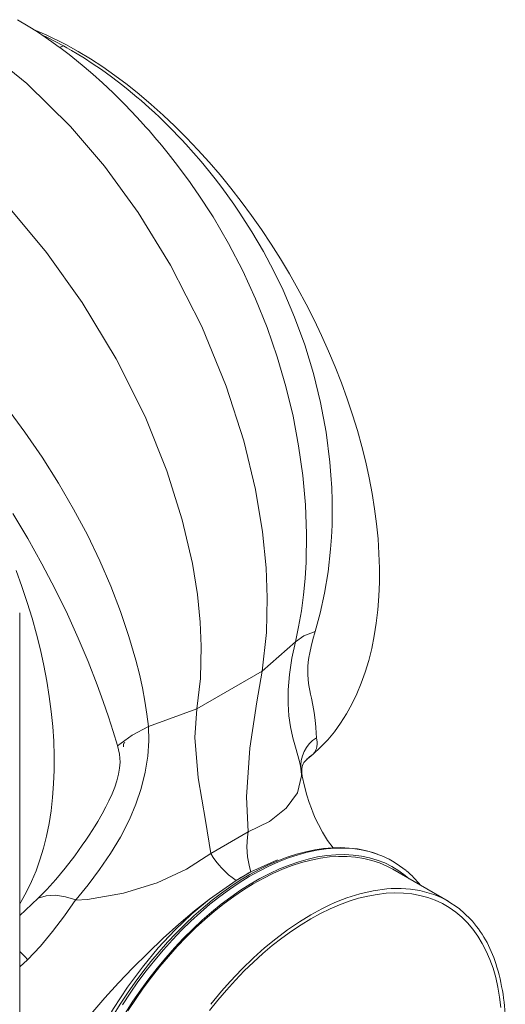
# Model space of a CAD drawing. Units: millimetres. Extents: x 0 to 2100, y 0 to 1485.
# Drawn here: x 516 to 640, y 209 to 460 of the extents above; entities that cross this region are included whole.
import ezdxf

# ---------------------------------------------------------------- set-up
doc = ezdxf.new("R2010")
doc.units = ezdxf.units.MM
doc.header["$LTSCALE"] = 5

msp = doc.modelspace()

# ---------------------------------------------------------------- linework, layer by layer
at = {"color": 7, "linetype": 'Continuous', "lineweight": 15}
for p, q in [((527.58, 453.12), (526.59, 452.73)), ((561.47, 415.79), (561.59, 415.67)), ((561.68, 415.62), (561.6, 415.76)), ((516.44, 95.42), (516.44, 308.85)), ((578.13, 294.01), (586.55, 301.48)), ((578.13, 294.01), (561.51, 284.42)), ((549.23, 279.94), (561.51, 284.42)), ((542.81, 274.72), (542.88, 274.76)), ((574.59, 253.15), (565.05, 247.64)), ((581.98, 245.96), (575.24, 242.91)), ((625.46, 235.45), (611.31, 243.62)), ((571.47, 240.73), (564.73, 236.01)), ((573.35, 241.86), (571.47, 240.77)), ((575.24, 242.95), (573.35, 241.86))]:
    msp.add_line(p, q, dxfattribs=at)
at = {"color": 8, "linetype": 'Continuous', "lineweight": 15}
for p, q in [((588.14, 268.03), (587.98, 268.97)), ((518.46, 220.55), (516.44, 218.79))]:
    msp.add_line(p, q, dxfattribs=at)
at = {"color": 7, "linetype": 'Continuous', "lineweight": 15, "flags": 128}
for points in [[(561.59, 415.75), (559.77, 418.37), (557.87, 420.99), (556.01, 423.44), (554.22, 425.73), (552.49, 427.87), (550.83, 429.85), (549.35, 431.56), (548.55, 432.46), (547.88, 433.22), (547.17, 434), (546.15, 435.11), (544.8, 436.55), (543.11, 438.29), (540.21, 441.17), (537.51, 443.71), (535.03, 445.93), (532.88, 447.78), (530.87, 449.42), (529.01, 450.9), (527.02, 452.42), (525.88, 453.26), (524.58, 454.19), (522.93, 455.33), (520.94, 456.66), (518.58, 458.16), (515.86, 459.79)], [(578.13, 294.01), (579.2, 303.86), (579.41, 312.67), (579.11, 320.27), (578.19, 329.45), (576.38, 340.25), (573.41, 352.66), (568.96, 366.55), (562.75, 381.72), (554.81, 397.36), (546.55, 410.75), (537.99, 422.5), (529.39, 432.58), (518.24, 443.54), (507.81, 451.92), (498.36, 458.05)], [(527.58, 453.12), (528.42, 452.65), (529.58, 451.98), (531.08, 451.09), (532.9, 449.96), (534.91, 448.65), (537.21, 447.08), (539.8, 445.21), (542.65, 443.03), (544.01, 441.95), (545.13, 441.03), (546.23, 440.11), (547.3, 439.19), (548.35, 438.27), (549.37, 437.36), (550.69, 436.15), (551.97, 434.95), (553.2, 433.76), (554.38, 432.59), (555.52, 431.44), (556.61, 430.31), (557.66, 429.2), (558.66, 428.12), (560.67, 425.89), (562.59, 423.66), (564.43, 421.44), (566.17, 419.25), (567.83, 417.09), (569.4, 414.96), (570.88, 412.87), (572.29, 410.81), (575.51, 405.79), (578.44, 400.79), (581.09, 395.83), (583.45, 390.93), (586.37, 384.09), (588.94, 377.02), (591.15, 369.77), (592.96, 362.35), (594.36, 354.8), (595.34, 347.16), (595.61, 343.9), (595.8, 340.67), (595.91, 337.47), (595.94, 334.31), (595.88, 331.19), (595.74, 328.11), (595.53, 325.07), (594.89, 319.29), (594, 313.86), (592.89, 308.79), (591.59, 304.07)], [(528.15, 453.44), (531.28, 451.7), (534.42, 449.8), (537.55, 447.76), (540.67, 445.58), (543.77, 443.27), (546.85, 440.82), (549.91, 438.24), (552.93, 435.53), (555.92, 432.71), (558.87, 429.76), (561.77, 426.71), (564.62, 423.55), (567.41, 420.29), (570.14, 416.94), (572.81, 413.5), (575.41, 409.97), (577.94, 406.36), (580.38, 402.68), (582.75, 398.94), (585.03, 395.13), (587.22, 391.28), (589.31, 387.37), (591.31, 383.43), (593.21, 379.45), (595, 375.44), (596.69, 371.42), (598.27, 367.37), (599.74, 363.33), (601.09, 359.28), (602.33, 355.24), (603.45, 351.21), (604.45, 347.2), (605.32, 343.21), (606.07, 339.26), (606.7, 335.35), (607.2, 331.49), (607.58, 327.67), (607.83, 323.92), (607.95, 320.23), (607.94, 316.62), (607.8, 313.08), (607.54, 309.62), (607.15, 306.25), (606.63, 302.98), (605.99, 299.8), (605.22, 296.73), (604.33, 293.78), (603.32, 290.93), (602.19, 288.21), (600.93, 285.61), (599.57, 283.14), (598.08, 280.8), (596.49, 278.6), (594.79, 276.54), (592.98, 274.63), (591.07, 272.86)], [(474.67, 444.38), (483.55, 438.78), (493.76, 431.12), (505.06, 421.01), (514.05, 411.62), (523.22, 400.57), (532.32, 387.85), (541, 373.51), (548.36, 358.78), (553.88, 345.03), (557.8, 332.51), (560.37, 321.37), (561.64, 313.49), (562.34, 306.51), (562.61, 300.41), (562.39, 292.18), (561.51, 284.42)], [(513.11, 361.18), (517.76, 354.86), (522.15, 348.43), (526.29, 341.87), (530.14, 335.25), (533.65, 328.66), (536.81, 322.11), (539.63, 315.62), (542.12, 309.18), (544.24, 302.87), (546, 296.77), (546.88, 293.21), (547.64, 289.73), (548.28, 286.34), (548.81, 283.04), (549.23, 279.94)], [(541.33, 275.06), (540.21, 278.68), (539.03, 282.35), (537.7, 286.26), (536.18, 290.49), (533.84, 296.49), (531.35, 302.42), (528.56, 308.54), (525.47, 314.87), (522.1, 321.32), (518.51, 327.76), (514.72, 334.16)], [(515.54, 319.61), (517.01, 315.57), (518.36, 311.52), (519.6, 307.48), (520.72, 303.45), (521.71, 299.44), (522.59, 295.45), (523.34, 291.5), (523.97, 287.59), (524.47, 283.73), (524.85, 279.91), (525.1, 276.16), (525.22, 272.47), (525.21, 268.86), (525.07, 265.32), (524.81, 261.86), (524.42, 258.49), (523.9, 255.22), (523.26, 252.04), (522.49, 248.97), (521.6, 246.02), (520.59, 243.17), (519.45, 240.45), (518.2, 237.85), (516.83, 235.38), (516.46, 234.75)], [(591.59, 304.07), (588.68, 302.97), (586.55, 301.48)], [(591.59, 304.07), (591.01, 302.1), (590.55, 300.31), (590.2, 298.69), (589.99, 297.5), (589.85, 296.34), (589.76, 295.21), (589.73, 294.11), (589.75, 293.05), (589.82, 291.98), (589.94, 290.9), (590.08, 289.96), (590.24, 289.1), (590.42, 288.16), (590.63, 287.15), (590.99, 285.38), (591.32, 283.51), (591.58, 281.58), (591.76, 279.74), (591.86, 278.25), (591.91, 277.07)], [(588.05, 268.89), (587.67, 270.7), (587.16, 272.59), (586.56, 274.67), (585.93, 277.07), (585.33, 279.88), (584.93, 282.62), (584.71, 285.73), (584.73, 289.26), (585.06, 293.17), (585.68, 297.28), (586.55, 301.48)], [(574.59, 253.15), (574.1, 262), (574.94, 274.4), (576.75, 286.24), (578.13, 294.01)], [(561.51, 284.42), (561.02, 277.16), (561.86, 266.85), (563.67, 255.98), (565.05, 247.64)], [(549.23, 279.93), (549.27, 276.26), (548.99, 272.36), (548.34, 268.27), (547.33, 264.18), (545.99, 260.17), (544.37, 256.27), (542.11, 251.81), (539.56, 247.58), (536.77, 243.54), (533.82, 239.65), (530.77, 235.87)], [(549.23, 279.93), (545.01, 277.76), (541.33, 275.05)], [(543.19, 275.88), (542.96, 275.69), (542.85, 275.28), (542.88, 274.76)], [(521.15, 236.22), (523.31, 238.47), (525.61, 241.02), (528.01, 243.89), (530.43, 247.02), (531.42, 248.38), (532.36, 249.71), (533.25, 251), (534.08, 252.26), (534.87, 253.47), (535.6, 254.65), (536.28, 255.78), (537.42, 257.74), (538.36, 259.48), (539.11, 260.98), (539.95, 262.81), (540.63, 264.51), (541.15, 266.07), (541.59, 267.76), (541.86, 269.35), (541.96, 270.85), (541.81, 272.92), (541.33, 275.06)], [(591.07, 272.86), (590.06, 272.02), (589.51, 271.58)], [(574.59, 253.15), (579.94, 255.77), (584.26, 259.11), (587.1, 263.04), (588.14, 267.38), (588.06, 268.82)], [(596.15, 249.07), (594.76, 250.94), (593.42, 253.08), (592.4, 254.98), (591.63, 256.59), (591.08, 257.9), (590.62, 259.07), (590.07, 260.59), (589.48, 262.48), (588.88, 264.72), (588.31, 267.28), (588.18, 268.04)], [(607.42, 247.44), (606.3, 247.84), (604.35, 248.37), (602.34, 248.76), (600.27, 249.01), (598.14, 249.11), (595.97, 249.06), (593.75, 248.87), (591.48, 248.54), (589.18, 248.06), (586.85, 247.44), (584.5, 246.67), (582.12, 245.76), (579.74, 244.72), (577.34, 243.54), (574.94, 242.23), (572.54, 240.79), (570.15, 239.22), (567.77, 237.53), (565.41, 235.72), (563.08, 233.79), (560.77, 231.76), (558.49, 229.61), (556.25, 227.37), (554.06, 225.03), (551.91, 222.61), (549.81, 220.09), (547.77, 217.5), (545.79, 214.83), (543.87, 212.09), (542.02, 209.29), (540.25, 206.43)], [(530.69, 235.7), (533.66, 235.94), (542.84, 237.49), (551.4, 240.14), (558.89, 243.63), (565.05, 247.64)], [(543.95, 207.55), (545.87, 210.48), (547.87, 213.34), (549.94, 216.13), (552.07, 218.83), (554.27, 221.44), (556.52, 223.95), (558.82, 226.36), (561.17, 228.67), (563.56, 230.85), (565.97, 232.92), (568.42, 234.86), (570.88, 236.67), (573.36, 238.34), (575.84, 239.87), (578.33, 241.26), (580.81, 242.51), (583.28, 243.6), (585.73, 244.54), (588.16, 245.33), (590.56, 245.95), (592.92, 246.42), (595.24, 246.73), (597.51, 246.88), (599.73, 246.87), (601.89, 246.69), (603.99, 246.36), (606.01, 245.86), (607.96, 245.21), (609.84, 244.4), (611.31, 243.62)], [(610.95, 238.69), (613.43, 238.72), (615.85, 238.55)], [(530.73, 235.92), (527.8, 231.79), (524.82, 227.8), (521.69, 223.99), (518.46, 220.55)], [(530.68, 235.8), (528.11, 236.56), (525.55, 236.97), (523.17, 236.88), (521.15, 236.22)], [(522.08, 192.9), (524.29, 195.17), (526.7, 197.81), (529.29, 200.76), (532.06, 203.95), (535.02, 207.34), (538.13, 210.85), (541.61, 214.66), (545.25, 218.49), (548.99, 222.26), (552.92, 226.03), (556.92, 229.64), (560.92, 233.02), (564.73, 236.01)], [(564.73, 236.01), (560.25, 232.26), (555.89, 228.1), (551.68, 223.58), (547.65, 218.71), (543.85, 213.56), (540.3, 208.16), (537.03, 202.55), (534.07, 196.8), (531.45, 190.94), (529.19, 185.02), (527.31, 179.11), (525.83, 173.24), (524.75, 167.47), (524.09, 161.85), (523.86, 156.42), (524.05, 151.24), (524.66, 146.34), (525.69, 141.78), (525.95, 141.03)], [(638.82, 208.43), (638.51, 211.07), (638.08, 213.62), (637.52, 216.07), (636.84, 218.41), (636.05, 220.64), (635.13, 222.76), (634.1, 224.75), (632.96, 226.61), (631.71, 228.34), (630.36, 229.93), (628.9, 231.38), (627.34, 232.69), (625.69, 233.85), (623.95, 234.85), (622.12, 235.7), (620.21, 236.4), (618.23, 236.94), (616.17, 237.31), (614.05, 237.53), (611.87, 237.59), (609.63, 237.48), (607.34, 237.22), (605.01, 236.79), (602.64, 236.21), (600.24, 235.47), (597.82, 234.57), (595.38, 233.52), (592.92, 232.31), (590.46, 230.97), (588, 229.47), (585.54, 227.84), (583.1, 226.07), (580.67, 224.17), (578.27, 222.14), (575.91, 219.99), (573.57, 217.72), (571.29, 215.35), (569.05, 212.87), (566.87, 210.29), (564.74, 207.62)], [(625.08, 235.66), (628.22, 233.58), (631.03, 230.99)], [(587.63, 230.26), (590.46, 231.99), (593.29, 233.53)], [(581.56, 225.91), (584.58, 228.19), (587.63, 230.26)], [(575.92, 221.07), (578.72, 223.58), (581.56, 225.91)], [(569.97, 215.03), (572.91, 218.14), (575.92, 221.07)], [(565.07, 209.24), (567.78, 212.54), (569.97, 215.03)]]:
    msp.add_lwpolyline(points, dxfattribs=at)
at = {"color": 8, "linetype": 'Continuous', "lineweight": 15, "flags": 128}
for points in [[(522.05, 455.92), (523.55, 455.23), (527.58, 453.12)], [(586.55, 301.48), (587.38, 305.31), (588.08, 309.33), (588.63, 313.4), (589.03, 317.55), (589.29, 321.76), (589.4, 328.94), (589.12, 336.32), (588.44, 343.8), (587.39, 351.31), (585.96, 358.86), (584.14, 366.42), (581.94, 374), (579.37, 381.46), (576.46, 388.75), (573.2, 395.87), (569.59, 402.83), (565.64, 409.58), (561.68, 415.62)], [(607.55, 247.4), (607.34, 247.47), (605.35, 248.09), (603.29, 248.55), (601.16, 248.85), (598.97, 248.99), (596.72, 248.97), (594.41, 248.79), (592.06, 248.45), (589.67, 247.95), (587.25, 247.3), (584.79, 246.49), (582.31, 245.52), (579.82, 244.4), (577.31, 243.14), (574.8, 241.72), (572.3, 240.17), (569.8, 238.47), (567.31, 236.64), (564.84, 234.69), (562.4, 232.6), (559.99, 230.4), (557.62, 228.08), (555.29, 225.65), (553.02, 223.12), (550.79, 220.49), (548.63, 217.77), (546.53, 214.97), (544.51, 212.09), (542.55, 209.14)], [(615.5, 241.2), (614.5, 242.04), (612.86, 243.24), (611.12, 244.3), (609.3, 245.2), (607.4, 245.94), (605.42, 246.53), (603.36, 246.96), (601.24, 247.23), (599.06, 247.35), (596.82, 247.3), (594.53, 247.09), (592.19, 246.73), (589.82, 246.2), (587.41, 245.52), (584.97, 244.68), (582.51, 243.69), (580.04, 242.55), (577.56, 241.26), (575.07, 239.82), (572.59, 238.25), (570.12, 236.53), (567.66, 234.69), (565.22, 232.71), (562.81, 230.61), (560.44, 228.4), (558.1, 226.06), (555.81, 223.63), (553.57, 221.09), (551.39, 218.46), (549.27, 215.74), (547.22, 212.93), (545.23, 210.06), (543.33, 207.11)], [(516.44, 231.85), (517.92, 233.17), (521.15, 236.22)]]:
    msp.add_lwpolyline(points, dxfattribs=at)
at = {"color": 7, "linetype": 'Continuous', "lineweight": 15}
for centre, radius, start, end in [((486.28, 375.27), 88.68, 61.8306, 67.5479), ((596.31, 269.99), 8.34, 121.8691, 187.4024), ((587.75, 275.71), 4.38, 319.3704, 18.0886), ((591.86, 268.78), 3.68, 141.8144, 190.4049), ((595.87, 265.18), 9.06, 122.0048, 139.5816), ((591.69, 268.85), 3.5, 128.5441, 140.5983), ((594.75, 249.31), 20.52, 169.2162, 198.0609), ((583.06, 258.04), 20.79, 210.0009, 236.1285), ((599.26, 224.78), 24.08, 50.0956, 69.8666), ((601.32, 226.39), 21.54, 37.5878, 51.1762), ((607.3, 183.08), 67.88, 120.0061, 121.8625), ((605.41, 186.35), 64.11, 118.078, 120.0066), ((614.3, 194.44), 44.38, 94.3295, 118.2553), ((613.25, 214.02), 24.66, 61.3178, 83.9453), ((608.05, 210.26), 30.95, 17.5753, 42.0448), ((588.94, 204.14), 51.01, 359.6226, 17.6562)]:
    msp.add_arc(centre, radius, start, end, dxfattribs=at)
at = {"color": 8, "linetype": 'Continuous', "lineweight": 15}
msp.add_arc((505.68, 210.59), 16.21, 37.9196, 48.3673, dxfattribs=at)

doc.saveas('drawing.dxf')
